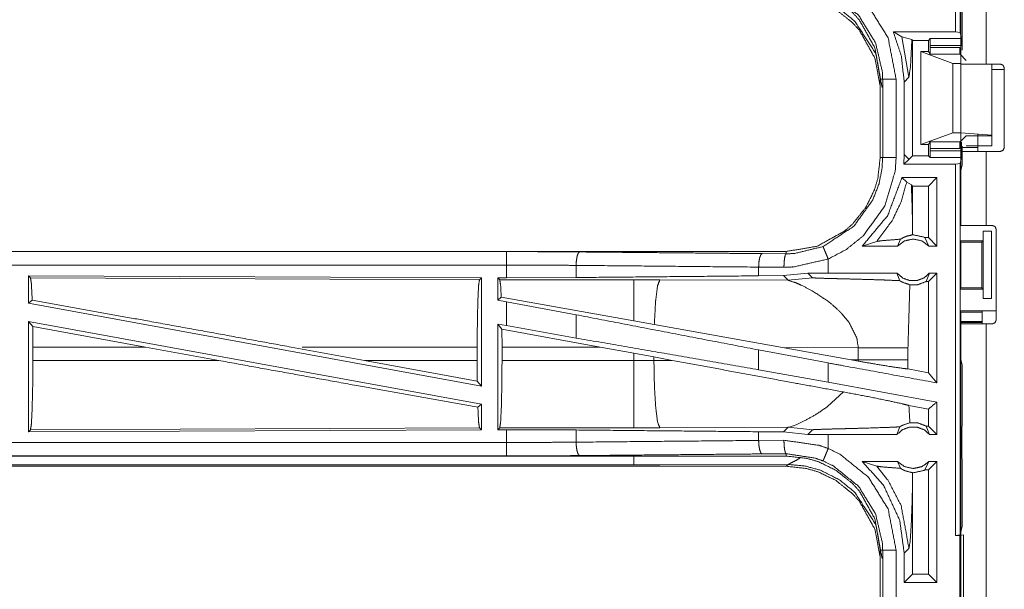
# Model space of a CAD drawing. Units: inches. Extents: x 38 to 99, y 18 to 152.
# Drawn here: x 88 to 91, y 96 to 98 of the extents above; entities that cross this region are included whole.
import ezdxf

# ---------------------------------------------------------------- set-up
doc = ezdxf.new("R2010")
doc.units = ezdxf.units.IN
doc.header["$MEASUREMENT"] = 0
doc.layers.add('customer front', color=7, linetype='Continuous', true_color=0xffffff)

msp = doc.modelspace()

# ---------------------------------------------------------------- linework, layer by layer
at = {"layer": 'customer front', "color": 2, "linetype": 'Continuous', "lineweight": 18}
for p, q in [((91.0487, 99.8118), (91.0487, 98.4089)), ((91.0321, 98.411), (91.0321, 99.7614)), ((91.0518, 98.292), (91.0518, 99.0765)), ((91.1453, 99.0765), (91.1453, 98.292)), ((91.0569, 98.3437), (91.0569, 98.5353)), ((90.8008, 98.411), (91.0321, 98.411)), ((90.8324, 98.3935), (90.8008, 98.411)), ((90.8324, 98.3935), (90.8587, 98.2426)), ((90.8695, 98.3826), (90.8324, 98.3935)), ((90.9312, 98.3796), (90.938, 98.3863)), ((90.938, 98.3863), (91.0543, 98.3863)), ((91.0487, 98.4089), (91.0321, 98.411)), ((91.0543, 98.3863), (91.0487, 98.4089)), ((90.8725, 98.3796), (90.8695, 98.3826)), ((90.8725, 98.3796), (90.9312, 98.3796)), ((90.8725, 97.9514), (90.8725, 98.3796)), ((90.9312, 98.3385), (90.9312, 98.3796)), ((91.0546, 98.3614), (90.9372, 98.3614)), ((90.9372, 98.3533), (90.9372, 98.3614)), ((90.9372, 98.3533), (91.0477, 98.3533)), ((90.9312, 98.3385), (90.9027, 98.3385)), ((90.9027, 97.9925), (90.9027, 98.3385)), ((90.9027, 98.3385), (91.0218, 98.2941)), ((90.938, 98.3284), (90.9312, 98.3385)), ((91.049, 98.3284), (90.938, 98.3284)), ((91.0718, 98.3055), (91.049, 98.3284)), ((91.0218, 98.0369), (91.0218, 98.2941)), ((91.0218, 98.2941), (91.0518, 98.2941)), ((91.0518, 98.0369), (91.0518, 98.2941)), ((91.0518, 98.277), (91.0518, 97.982)), ((91.1983, 98.292), (91.1453, 98.292)), ((91.1668, 98.0271), (91.1668, 98.292)), ((91.2133, 98.277), (91.2133, 97.982)), ((90.8411, 98.225), (90.8587, 98.2426)), ((91.2133, 98.272), (91.1668, 98.272)), ((91.1668, 98.2675), (91.1668, 97.9875)), ((90.7518, 98.2357), (90.7518, 97.9453)), ((90.761, 97.9453), (90.761, 98.2357)), ((90.811, 98.2357), (90.811, 97.9453)), ((90.8411, 98.225), (90.8411, 97.956)), ((90.9027, 97.9925), (91.0218, 98.0369)), ((91.0218, 98.0369), (91.0518, 98.0369)), ((91.0718, 98.0255), (91.049, 98.0026)), ((91.0518, 98.0369), (91.1668, 98.0271)), ((91.1668, 98.0255), (91.0718, 98.0255)), ((91.1668, 98.0271), (91.1668, 98.0255)), ((90.9312, 97.9925), (90.9027, 97.9925)), ((90.938, 98.0026), (90.9312, 97.9925)), ((90.9312, 97.9514), (90.9312, 97.9925)), ((90.938, 98.0026), (91.049, 98.0026)), ((91.0477, 97.9777), (91.0477, 98.0014)), ((91.0518, 97.982), (91.1153, 97.982)), ((91.0546, 97.9696), (91.0546, 98.0014)), ((91.0569, 97.9167), (91.0569, 97.9873)), ((91.0718, 97.9875), (91.1668, 97.9875)), ((90.8411, 97.956), (90.8396, 97.92)), ((90.8587, 97.9384), (90.8411, 97.956)), ((90.8725, 97.9514), (90.859, 97.9379)), ((90.8725, 97.9514), (90.9312, 97.9514)), ((90.9312, 97.9514), (90.938, 97.9447)), ((91.0477, 97.9777), (90.9372, 97.9777)), ((90.9372, 97.9696), (90.9372, 97.9777)), ((90.9372, 97.9696), (91.0546, 97.9696)), ((91.0518, 97.6925), (91.0518, 97.967)), ((91.1453, 97.967), (91.1983, 97.967)), ((91.1453, 97.967), (91.1453, 97.6925)), ((90.8587, 97.9376), (90.8396, 97.92)), ((91.0321, 97.92), (90.8396, 97.92)), ((90.859, 97.9379), (90.8587, 97.9384)), ((90.859, 97.9379), (90.8587, 97.9376)), ((91.0543, 97.9447), (90.938, 97.9447)), ((91.0321, 97.92), (91.0487, 97.9221)), ((91.0543, 97.9447), (91.0487, 97.9221)), ((91.0487, 97.9221), (91.0487, 96.5426)), ((91.0569, 97.9167), (91.0518, 97.8964)), ((91.0518, 97.7207), (91.0518, 97.8964)), ((90.9627, 97.87), (90.8328, 97.87)), ((90.8328, 97.87), (90.8503, 97.8525)), ((90.8503, 97.8525), (90.8677, 97.8434)), ((90.8677, 97.8434), (90.8725, 97.8386)), ((90.9312, 97.8386), (90.8725, 97.8386)), ((90.8725, 97.6844), (90.8725, 97.8386)), ((90.9627, 97.87), (90.9312, 97.8386)), ((90.9312, 97.6469), (90.9312, 97.8386)), ((90.9627, 97.87), (90.9627, 97.6155)), ((91.0492, 97.7155), (91.0518, 97.7207)), ((91.0492, 97.7155), (91.0492, 97.6355)), ((91.1683, 97.6925), (91.1453, 97.6925)), ((90.8722, 97.6576), (90.8725, 97.6844)), ((91.1344, 97.6705), (91.1344, 97.6355)), ((91.1348, 97.6705), (91.1344, 97.6705)), ((91.1348, 97.4205), (91.1348, 97.6705)), ((91.1348, 97.6705), (91.1658, 97.6705)), ((91.1658, 97.6705), (91.1658, 97.4205)), ((91.1833, 97.3415), (91.1833, 97.6775)), ((90.6852, 97.6155), (90.7387, 97.6329)), ((90.8163, 97.6155), (90.827, 97.6411)), ((90.9181, 97.6469), (90.9331, 97.6155)), ((90.9312, 97.6469), (90.9181, 97.6469)), ((90.9627, 97.6155), (90.9312, 97.6469)), ((91.0518, 97.6305), (91.0492, 97.6355)), ((91.0492, 97.6355), (91.1344, 97.6355)), ((91.0518, 97.4605), (91.0518, 97.6305)), ((91.0518, 97.6305), (91.1293, 97.6305)), ((91.1344, 97.6355), (91.1293, 97.6305)), ((91.1293, 97.6305), (91.1293, 97.4605)), ((90.4021, 97.5955), (84.8706, 97.5955)), ((84.8706, 97.5951), (89.3622, 97.5951)), ((90.3126, 97.5875), (90.4021, 97.5868)), ((90.4021, 97.5955), (90.4021, 97.5868)), ((90.8163, 97.6155), (90.6852, 97.6155)), ((90.9627, 97.6155), (90.9331, 97.6155)), ((89.621, 97.5439), (89.621, 97.4987)), ((90.5585, 97.5155), (90.5585, 97.5675)), ((90.3938, 97.5368), (90.2997, 97.5375)), ((90.2997, 97.5375), (90.2997, 97.5051)), ((90.3918, 97.5058), (90.2997, 97.5051)), ((90.4822, 97.5154), (90.3918, 97.5058)), ((90.3918, 97.5058), (90.409, 97.4886)), ((90.5585, 97.5155), (90.4822, 97.5154)), ((90.4822, 97.5154), (90.4996, 97.498)), ((90.8141, 97.5155), (90.8246, 97.487)), ((90.9229, 97.4841), (90.9353, 97.5155)), ((90.9627, 97.5155), (90.9312, 97.4841)), ((90.9627, 97.5155), (90.9353, 97.5155)), ((87.5847, 97.505), (89.2689, 97.4977)), ((87.5847, 97.505), (87.5847, 97.4029)), ((87.592, 97.4977), (87.5847, 97.505)), ((87.592, 97.4977), (89.2616, 97.4904)), ((89.2616, 97.4904), (89.2689, 97.4977)), ((89.2689, 97.4977), (89.2689, 97.095)), ((89.3298, 97.4975), (89.3622, 97.4975)), ((89.3298, 97.4975), (89.3298, 97.4149)), ((89.337, 97.4902), (89.3298, 97.4975)), ((89.8362, 97.4902), (89.337, 97.4902)), ((89.621, 97.4987), (89.3622, 97.4975)), ((89.9321, 97.4901), (89.8362, 97.4902)), ((90.409, 97.4886), (89.9321, 97.4901)), ((90.409, 97.4886), (90.4996, 97.498)), ((90.9312, 97.4841), (90.9229, 97.4841)), ((90.9312, 97.1451), (90.9312, 97.4841)), ((91.0518, 97.4605), (91.0492, 97.4555)), ((91.0492, 97.4555), (91.0492, 97.3755)), ((91.0492, 97.4555), (91.1344, 97.4555)), ((91.0518, 97.4605), (91.1293, 97.4605)), ((91.1293, 97.4605), (91.1344, 97.4555)), ((91.1344, 97.4555), (91.1344, 97.4205)), ((87.5847, 97.4029), (87.5984, 97.4143)), ((87.5847, 97.4029), (89.2689, 97.095)), ((89.3426, 97.4256), (89.3298, 97.4149)), ((89.3298, 97.4149), (89.3622, 97.4089)), ((89.8362, 97.3375), (89.3426, 97.4256)), ((89.3622, 97.32), (89.3622, 97.4089)), ((89.621, 97.3604), (89.3622, 97.4089)), ((91.1344, 97.4205), (91.1348, 97.4205)), ((91.1658, 97.4205), (91.1348, 97.4205)), ((89.621, 97.3604), (89.621, 97.2739)), ((90.6096, 97.3643), (90.636, 97.3321)), ((91.0492, 97.3755), (91.0518, 97.3702)), ((91.0492, 97.3755), (91.1815, 97.3755)), ((91.0518, 97.1946), (91.0518, 97.3702)), ((91.0518, 97.3702), (91.1293, 97.3702)), ((91.1315, 97.3746), (91.1293, 97.3702)), ((87.5847, 97.336), (89.2689, 97.0281)), ((87.5847, 97.336), (87.5847, 96.926)), ((87.5847, 97.336), (87.6003, 97.3174)), ((89.3298, 97.3259), (89.3298, 96.9335)), ((89.3451, 97.3075), (89.3298, 97.3259)), ((89.3298, 97.3259), (89.3622, 97.32)), ((89.9118, 97.324), (89.8362, 97.3375)), ((90.3887, 97.2388), (89.9118, 97.324)), ((91.1293, 97.3357), (91.0483, 97.3357)), ((91.1293, 97.3322), (91.0518, 97.3322)), ((91.0518, 95.9425), (91.0518, 97.3265)), ((91.1453, 97.3265), (91.1683, 97.3265)), ((91.1453, 97.3265), (91.1453, 95.9425)), ((87.6007, 97.2404), (87.6003, 97.3174)), ((88.0193, 97.2404), (87.6003, 97.3174)), ((89.3451, 97.3075), (89.3455, 97.2404)), ((89.7102, 97.2404), (89.3451, 97.3075)), ((89.621, 97.2739), (89.3622, 97.32)), ((87.6007, 97.2404), (87.6007, 97.1906)), ((88.0193, 97.2404), (87.6007, 97.2404)), ((88.0193, 97.2404), (88.2919, 97.1906)), ((88.5616, 97.2404), (88.8337, 97.1906)), ((89.2532, 97.2404), (88.6023, 97.2404)), ((89.2532, 97.2404), (89.2532, 97.1906)), ((89.3455, 97.1906), (89.3455, 97.2404)), ((89.3455, 97.2404), (89.7102, 97.2404)), ((89.7102, 97.2404), (89.8362, 97.2174)), ((89.8362, 97.2174), (89.9103, 97.2037)), ((89.8362, 97.2174), (89.8362, 97.1906)), ((90.5585, 97.1813), (90.2997, 97.2298)), ((90.2997, 97.2298), (90.2997, 97.1562)), ((90.3887, 97.2388), (90.6435, 97.193)), ((90.3887, 97.2388), (90.6703, 97.2379)), ((90.6703, 97.2379), (90.6703, 97.1931)), ((90.8551, 97.1931), (90.8551, 97.2379)), ((87.6007, 97.1906), (88.2919, 97.1906)), ((89.2536, 97.1133), (88.8337, 97.1906)), ((88.8337, 97.1906), (89.2532, 97.1906)), ((89.2536, 97.1133), (89.2532, 97.1906)), ((89.8362, 97.1906), (89.3455, 97.1906)), ((89.9103, 97.1908), (89.9103, 97.2037)), ((89.9103, 97.2037), (89.9788, 97.191)), ((89.9788, 97.191), (89.9103, 97.1908)), ((90.5585, 97.1101), (90.5585, 97.1813)), ((90.6703, 97.1931), (90.6435, 97.193)), ((90.6701, 97.1882), (90.6435, 97.193)), ((90.6703, 97.1931), (90.6701, 97.1882)), ((90.8552, 97.159), (90.8551, 97.1931)), ((91.0518, 97.1946), (91.0569, 97.1743)), ((90.5585, 97.1101), (90.2997, 97.1562)), ((90.9312, 97.1451), (90.8552, 97.159)), ((90.9627, 97.1074), (90.9312, 97.1451)), ((91.0569, 96.9857), (91.0569, 97.1743)), ((89.2536, 97.1133), (89.2689, 97.095)), ((90.9627, 97.0362), (90.5585, 97.1101)), ((90.6158, 97.0736), (90.5564, 97.0195)), ((90.9627, 97.0362), (90.9627, 96.9155)), ((89.2557, 97.017), (89.2689, 97.0281)), ((89.2689, 97.0281), (89.2689, 96.9333)), ((90.9312, 97.01), (90.8586, 97.0233)), ((90.9312, 96.9469), (90.9312, 97.01)), ((90.4668, 96.9646), (90.4389, 96.9521)), ((91.0566, 96.9786), (91.0569, 96.9857)), ((91.0566, 96.9486), (91.0566, 96.9786)), ((89.2689, 96.9333), (87.5847, 96.926)), ((87.5847, 96.926), (87.592, 96.9333)), ((89.2616, 96.9406), (87.592, 96.9333)), ((89.2689, 96.9333), (89.2616, 96.9406)), ((89.3298, 96.9335), (89.337, 96.9408)), ((89.3622, 96.9335), (89.3298, 96.9335)), ((89.337, 96.9408), (89.8362, 96.9408)), ((89.3622, 96.8859), (89.3622, 96.9335)), ((89.3622, 96.9335), (89.621, 96.9323)), ((89.621, 96.9323), (89.621, 96.8871)), ((89.9321, 96.9409), (90.409, 96.9424)), ((90.2997, 96.9259), (90.2997, 96.8935)), ((90.2997, 96.9259), (90.3918, 96.9252)), ((90.409, 96.9424), (90.3918, 96.9252)), ((90.3918, 96.9252), (90.4822, 96.9156)), ((90.4128, 96.9431), (90.409, 96.9424)), ((90.409, 96.9424), (90.4996, 96.933)), ((90.4239, 96.9464), (90.4128, 96.9431)), ((90.4389, 96.9521), (90.4239, 96.9464)), ((90.4822, 96.9156), (90.4996, 96.933)), ((90.8141, 96.9155), (90.8246, 96.944)), ((90.9229, 96.9469), (90.9353, 96.9155)), ((90.9312, 96.9469), (90.9229, 96.9469)), ((90.9627, 96.9155), (90.9312, 96.9469)), ((91.056, 96.9428), (91.0566, 96.9486)), ((91.056, 96.8283), (91.056, 96.9428)), ((90.2997, 96.8935), (90.3938, 96.8942)), ((90.5585, 96.9155), (90.4822, 96.9156)), ((90.5585, 96.8635), (90.5585, 96.9155)), ((90.9627, 96.9155), (90.9353, 96.9155)), ((84.6267, 96.8359), (89.3622, 96.8359)), ((90.4021, 96.8355), (84.6267, 96.8355)), ((90.4021, 96.8442), (90.3126, 96.8435)), ((90.4021, 96.8355), (90.4021, 96.8442)), ((90.8163, 96.8155), (90.6852, 96.8155)), ((90.6852, 96.8155), (90.7387, 96.7981)), ((90.8163, 96.8155), (90.827, 96.7899)), ((90.9181, 96.7841), (90.9331, 96.8155)), ((90.9627, 96.8155), (90.9312, 96.7841)), ((90.9627, 96.8155), (90.9331, 96.8155)), ((90.9627, 96.8155), (90.9627, 96.3655)), ((91.0566, 96.8224), (91.056, 96.8283)), ((91.0566, 96.7924), (91.0566, 96.8224)), ((84.6267, 96.7975), (90.4021, 96.7975)), ((89.8362, 96.8028), (84.632, 96.8028)), ((90.409, 96.8044), (89.9321, 96.803)), ((90.4021, 96.7975), (90.409, 96.8044)), ((90.9312, 96.7841), (90.9181, 96.7841)), ((90.9312, 96.3969), (90.9312, 96.7841)), ((91.0566, 96.7924), (91.0569, 96.7853)), ((91.0569, 96.5754), (91.0569, 96.7853)), ((90.8725, 96.7466), (90.8722, 96.7734)), ((90.8725, 96.3969), (90.8725, 96.7466)), ((91.0487, 96.5426), (91.0569, 96.5754)), ((91.0487, 96.5426), (91.0321, 96.5405)), ((91.0321, 96.5405), (91.0484, 96.5405)), ((91.0484, 96.5405), (91.0618, 96.5423)), ((91.0618, 96.5423), (91.0618, 96.2888)), ((90.7518, 96.4857), (90.7518, 96.1953)), ((90.761, 96.1953), (90.761, 96.4857)), ((90.8411, 96.475), (90.8587, 96.4926)), ((90.8411, 96.475), (90.8411, 96.3655)), ((90.8411, 96.3655), (90.8725, 96.3969)), ((90.9312, 96.3969), (90.8725, 96.3969)), ((90.9627, 96.3655), (90.9312, 96.3969)), ((90.9627, 96.3655), (90.8411, 96.3655))]:
    msp.add_line(p, q, dxfattribs=at)
for points, knots in [([(90.5585, 98.6135), (90.6022, 98.5923), (90.7089, 98.506), (90.7811, 98.3892), (90.811, 98.2357)], [0, 0, 0.101235, 0.387493, 0.673984, 1, 1]), ([(90.4021, 98.5855), (90.4789, 98.577), (90.5232, 98.5639), (90.5875, 98.5324), (90.6494, 98.4831), (90.6752, 98.4543), (90.7321, 98.3515), (90.7518, 98.2357)], [0, 0, 0.141136, 0.225363, 0.356099, 0.500592, 0.571058, 0.785537, 1, 1]), ([(90.7518, 98.1977), (90.7515, 98.2122), (90.7321, 98.3135), (90.6752, 98.4163), (90.6494, 98.4451), (90.5875, 98.4944), (90.5232, 98.5259), (90.4789, 98.539), (90.4021, 98.5475)], [0, 0, 0.026438, 0.214722, 0.42913, 0.499572, 0.644019, 0.774711, 0.85891, 1, 1]), ([(90.7588, 98.2046), (90.737, 98.3256), (90.7341, 98.3333), (90.6562, 98.4518), (90.6003, 98.4973), (90.53, 98.5327), (90.4726, 98.5485), (90.409, 98.5544)], [0, 0, 0.224653, 0.239704, 0.498926, 0.63059, 0.774483, 0.883249, 1, 1]), ([(90.761, 98.2357), (90.7601, 98.2615), (90.7348, 98.3704), (90.6714, 98.473), (90.5777, 98.5488), (90.5394, 98.5674)], [0, 0, 0.061284, 0.326661, 0.612879, 0.898861, 1, 1]), ([(90.8008, 98.411), (90.8308, 98.3207), (90.8411, 98.225)], [0, 0, 0.497022, 1, 1]), ([(90.9372, 98.3614), (90.9372, 98.3707), (90.9374, 98.3787), (90.9377, 98.3842), (90.938, 98.3863)], [0, 0, 0.37444, 0.694311, 0.913153, 1, 1]), ([(91.0543, 98.3863), (91.0544, 98.3842), (91.0545, 98.3787), (91.0545, 98.3747), (91.0545, 98.3707), (91.0545, 98.366), (91.0546, 98.3614)], [0, 0, 0.086032, 0.304895, 0.464865, 0.625094, 0.812417, 1, 1]), ([(90.8587, 98.2426), (90.8647, 98.2849), (90.8695, 98.3826)], [0, 0, 0.303833, 1, 1]), ([(90.938, 98.3284), (90.9378, 98.3295), (90.9377, 98.3306), (90.9375, 98.3334), (90.9374, 98.3361), (90.9373, 98.3401), (90.9372, 98.3441), (90.9372, 98.3533)], [0, 0, 0.045486, 0.091267, 0.201292, 0.311331, 0.470236, 0.629136, 1, 1]), ([(91.0477, 98.3533), (91.0478, 98.3441), (91.048, 98.3401), (91.0481, 98.3361), (91.0485, 98.3306), (91.0487, 98.3295), (91.049, 98.3284)], [0, 0, 0.370308, 0.529024, 0.687731, 0.907792, 0.95405, 1, 1]), ([(91.1453, 98.292), (91.0792, 98.292), (91.0518, 98.292)], [0, 0, 0.707123, 1, 1]), ([(90.7518, 98.2357), (90.7551, 98.2357), (90.7596, 98.2357), (90.761, 98.2357)], [0, 0, 0.352564, 0.852564, 1, 1]), ([(90.811, 98.2357), (90.8016, 98.2357), (90.7842, 98.2357), (90.7707, 98.2357), (90.7653, 98.2357), (90.761, 98.2357)], [0, 0, 0.187492, 0.534984, 0.804691, 0.914137, 1, 1]), ([(90.9372, 97.9777), (90.9372, 97.9869), (90.9373, 97.9909), (90.9374, 97.9949), (90.9375, 97.9976), (90.9377, 98.0004), (90.9378, 98.0015), (90.938, 98.0026)], [0, 0, 0.370605, 0.529505, 0.688411, 0.798449, 0.908475, 0.954256, 1, 1]), ([(91.049, 98.0026), (91.0487, 98.0015), (91.0485, 98.0004), (91.0481, 97.9949), (91.048, 97.9909), (91.0478, 97.9869), (91.0477, 97.9777)], [0, 0, 0.046205, 0.092463, 0.312525, 0.471233, 0.62995, 1, 1]), ([(91.0518, 97.982), (91.0518, 97.9714), (91.0518, 97.967)], [0, 0, 0.707031, 1, 1]), ([(91.1153, 97.982), (91.1153, 97.9714), (91.1153, 97.967)], [0, 0, 0.707031, 1, 1]), ([(90.7518, 97.9453), (90.7433, 97.8684), (90.7302, 97.8242), (90.6987, 97.7599), (90.6494, 97.6979), (90.6207, 97.6722), (90.5179, 97.6152), (90.4021, 97.5955)], [0, 0, 0.141126, 0.22535, 0.356101, 0.500595, 0.571053, 0.785527, 1, 1]), ([(90.5394, 97.6137), (90.6538, 97.6894), (90.7243, 97.7871), (90.7474, 97.8474), (90.7584, 97.9026), (90.761, 97.9453)], [0, 0, 0.32559, 0.611528, 0.764959, 0.898497, 1, 1]), ([(90.811, 97.9453), (90.808, 97.8967), (90.7691, 97.7651), (90.6888, 97.6537), (90.626, 97.6031), (90.5585, 97.5675)], [0, 0, 0.101439, 0.387241, 0.673049, 0.840978, 1, 1]), ([(90.7518, 97.9453), (90.7551, 97.9453), (90.7596, 97.9453), (90.761, 97.9453)], [0, 0, 0.352564, 0.852564, 1, 1]), ([(90.811, 97.9453), (90.8016, 97.9453), (90.7842, 97.9453), (90.7707, 97.9453), (90.7653, 97.9453), (90.761, 97.9453)], [0, 0, 0.187492, 0.534984, 0.804691, 0.914137, 1, 1]), ([(90.938, 97.9447), (90.9377, 97.9468), (90.9374, 97.9523), (90.9372, 97.9603), (90.9372, 97.9696)], [0, 0, 0.086612, 0.305511, 0.625724, 1, 1]), ([(91.0518, 97.967), (91.0792, 97.967), (91.1453, 97.967)], [0, 0, 0.292877, 1, 1]), ([(91.0546, 97.9696), (91.0545, 97.965), (91.0545, 97.9603), (91.0545, 97.9563), (91.0545, 97.9523), (91.0544, 97.9468), (91.0543, 97.9447)], [0, 0, 0.187371, 0.374743, 0.535014, 0.695286, 0.914206, 1, 1]), ([(91.0321, 96.5405), (91.0321, 96.878), (91.0321, 97.5677), (91.0321, 97.92)], [0, 0, 0.244655, 0.744655, 1, 1]), ([(90.8328, 97.87), (90.78, 97.7295), (90.6852, 97.6155)], [0, 0, 0.503018, 1, 1]), ([(90.7387, 97.6329), (90.7974, 97.7121), (90.8296, 97.7796), (90.8503, 97.8525)], [0, 0, 0.395815, 0.696012, 1, 1]), ([(90.8725, 97.6844), (90.8706, 97.7644), (90.8677, 97.8434)], [0, 0, 0.503184, 1, 1]), ([(91.1453, 97.6925), (91.0792, 97.6925), (91.0518, 97.6925)], [0, 0, 0.707123, 1, 1]), ([(91.1833, 97.6775), (91.1811, 97.6828), (91.1789, 97.6881), (91.1736, 97.6903), (91.1683, 97.6925)], [0, 0, 0.250077, 0.5, 0.749923, 1, 1]), ([(90.8722, 97.6576), (90.8493, 97.652), (90.8382, 97.6474), (90.827, 97.6411)], [0, 0, 0.487408, 0.735501, 1, 1]), ([(90.8722, 97.6576), (90.8735, 97.6576), (90.8747, 97.6576), (90.9136, 97.6491), (90.9181, 97.6469)], [0, 0, 0.025913, 0.051966, 0.895581, 1, 1]), ([(90.7387, 97.6329), (90.7568, 97.6355), (90.783, 97.6377), (90.827, 97.6411)], [0, 0, 0.205954, 0.50267, 1, 1]), ([(90.9331, 97.6155), (90.9071, 97.6348), (90.8747, 97.6419), (90.8423, 97.6348), (90.8163, 97.6155)], [0, 0, 0.247033, 0.499976, 0.752967, 1, 1]), ([(89.3622, 97.5451), (89.3622, 97.5639), (89.3622, 97.5799), (89.3622, 97.5853), (89.3622, 97.5929), (89.3622, 97.5951)], [0, 0, 0.374723, 0.694984, 0.80456, 0.957003, 1, 1]), ([(89.3622, 97.5951), (89.4992, 97.5948), (89.6339, 97.5938)], [0, 0, 0.504307, 1, 1]), ([(89.6339, 97.5938), (89.6315, 97.5917), (89.6291, 97.5896), (89.627, 97.5841), (89.6249, 97.5786), (89.6221, 97.5626), (89.621, 97.5439)], [0, 0, 0.060776, 0.121563, 0.231526, 0.341445, 0.647052, 1, 1]), ([(89.6339, 97.5938), (90.1459, 97.5891), (90.3126, 97.5875)], [0, 0, 0.754302, 1, 1]), ([(90.3126, 97.5875), (90.3102, 97.5854), (90.3078, 97.5832), (90.3057, 97.5777), (90.3036, 97.5723), (90.3008, 97.5563), (90.2997, 97.5375)], [0, 0, 0.060855, 0.121629, 0.231641, 0.341581, 0.647125, 1, 1]), ([(90.4021, 97.5868), (90.4005, 97.5847), (90.399, 97.5825), (90.3963, 97.5716), (90.3945, 97.5556), (90.3938, 97.5368)], [0, 0, 0.051465, 0.102827, 0.321854, 0.635183, 1, 1]), ([(90.4021, 97.5868), (90.4321, 97.5879), (90.5394, 97.6137)], [0, 0, 0.213907, 1, 1]), ([(90.5394, 97.6137), (90.541, 97.6097), (90.5431, 97.6046), (90.5452, 97.5996), (90.5513, 97.5848), (90.5585, 97.5675)], [0, 0, 0.08599, 0.195452, 0.304984, 0.625212, 1, 1]), ([(84.8706, 97.5451), (86.2112, 97.5451), (88.457, 97.5451), (89.3622, 97.5451)], [0, 0, 0.298476, 0.798475, 1, 1]), ([(89.3622, 97.4975), (89.3622, 97.5032), (89.3622, 97.527), (89.3622, 97.5451)], [0, 0, 0.118878, 0.618878, 1, 1]), ([(89.621, 97.5439), (89.4927, 97.5448), (89.3622, 97.5451)], [0, 0, 0.495692, 1, 1]), ([(90.2997, 97.5375), (89.9592, 97.5407), (89.621, 97.5439)], [0, 0, 0.501683, 1, 1]), ([(90.5585, 97.5675), (90.4298, 97.5381), (90.3938, 97.5368)], [0, 0, 0.785648, 1, 1]), ([(90.8141, 97.5155), (90.718, 97.5155), (90.5902, 97.5155), (90.5585, 97.5155)], [0, 0, 0.376035, 0.876022, 1, 1]), ([(90.8141, 97.5155), (90.8345, 97.4976), (90.8607, 97.4877), (90.8747, 97.4877), (90.8887, 97.4877), (90.9149, 97.4976), (90.9353, 97.5155)], [0, 0, 0.196426, 0.398828, 0.500004, 0.60118, 0.803538, 1, 1]), ([(90.9627, 97.5155), (90.9627, 97.2155), (90.9627, 97.1074)], [0, 0, 0.735081, 1, 1]), ([(87.5984, 97.4143), (87.5954, 97.4756), (87.592, 97.4977)], [0, 0, 0.732906, 1, 1]), ([(89.2532, 97.2404), (89.2538, 97.3341), (89.2557, 97.4142), (89.2584, 97.469), (89.2616, 97.4904)], [0, 0, 0.374389, 0.694295, 0.913288, 1, 1]), ([(89.337, 97.4902), (89.3403, 97.4691), (89.3426, 97.4256)], [0, 0, 0.329745, 1, 1]), ([(90.2997, 97.5051), (89.9592, 97.5019), (89.621, 97.4987)], [0, 0, 0.501684, 1, 1]), ([(89.8362, 97.4902), (89.8362, 97.4787), (89.8362, 97.4376), (89.8362, 97.3728), (89.8362, 97.3375)], [0, 0, 0.075877, 0.345027, 0.769172, 1, 1]), ([(89.9321, 97.4901), (89.9236, 97.4669), (89.9169, 97.4139), (89.9167, 97.4109), (89.9164, 97.4079), (89.9118, 97.324)], [0, 0, 0.146724, 0.464383, 0.482374, 0.500399, 1, 1]), ([(90.409, 97.4886), (90.4382, 97.4792), (90.4585, 97.4703), (90.4992, 97.4492)], [0, 0, 0.310885, 0.535536, 1, 1]), ([(90.4996, 97.498), (90.5003, 97.4978), (90.501, 97.4977), (90.508, 97.4971), (90.5331, 97.4961), (90.5712, 97.495), (90.5843, 97.4947), (90.615, 97.4939), (90.6325, 97.4935), (90.6656, 97.4926), (90.7308, 97.4908), (90.7646, 97.4897), (90.7745, 97.4893), (90.8246, 97.487)], [0, 0, 0.002195, 0.004394, 0.025978, 0.103142, 0.220385, 0.260792, 0.3551, 0.409021, 0.510698, 0.711304, 0.815188, 0.845835, 1, 1]), ([(90.8246, 97.487), (90.8283, 97.4847), (90.8321, 97.4824), (90.8622, 97.4715)], [0, 0, 0.107465, 0.215014, 1, 1]), ([(90.8551, 97.2379), (90.8616, 97.4612), (90.8622, 97.4715)], [0, 0, 0.955567, 1, 1]), ([(90.9229, 97.4841), (90.8915, 97.4722), (90.8622, 97.4715)], [0, 0, 0.533428, 1, 1]), ([(90.4992, 97.4492), (90.5557, 97.4121), (90.5677, 97.4028)], [0, 0, 0.817382, 1, 1]), ([(88.5616, 97.2404), (88.035, 97.3361), (87.5984, 97.4143)], [0, 0, 0.546862, 1, 1]), ([(90.5677, 97.4028), (90.5998, 97.3744), (90.6096, 97.3643)], [0, 0, 0.752286, 1, 1]), ([(90.2997, 97.2298), (89.9592, 97.2953), (89.621, 97.3604)], [0, 0, 0.501683, 1, 1]), ([(91.1315, 97.3746), (91.1335, 97.3748), (91.1355, 97.375), (91.1409, 97.3751), (91.1463, 97.3752), (91.1625, 97.3754), (91.1815, 97.3755)], [0, 0, 0.039443, 0.078896, 0.187614, 0.296204, 0.619542, 1, 1]), ([(90.636, 97.3321), (90.6649, 97.2739), (90.6703, 97.2379)], [0, 0, 0.641364, 1, 1]), ([(91.0518, 97.3265), (91.0792, 97.3265), (91.1453, 97.3265)], [0, 0, 0.292877, 1, 1]), ([(90.2997, 97.1563), (89.9592, 97.2153), (89.621, 97.2739)], [0, 0, 0.501683, 1, 1]), ([(90.6703, 97.2379), (90.7426, 97.2379), (90.7907, 97.2379), (90.8131, 97.2379), (90.8375, 97.2379), (90.8551, 97.2379)], [0, 0, 0.391062, 0.651301, 0.772828, 0.904567, 1, 1]), ([(87.592, 96.9333), (87.5954, 96.9554), (87.5982, 97.0118), (87.6001, 97.0942), (87.6007, 97.1906)], [0, 0, 0.086811, 0.305833, 0.625688, 1, 1]), ([(89.2557, 97.017), (88.8124, 97.0962), (88.2919, 97.1906)], [0, 0, 0.459795, 1, 1]), ([(89.3455, 97.1906), (89.3448, 97.097), (89.343, 97.0169), (89.3403, 96.9622), (89.337, 96.9408)], [0, 0, 0.37434, 0.694237, 0.913253, 1, 1]), ([(89.9103, 97.1908), (89.8733, 97.1906), (89.8362, 97.1906)], [0, 0, 0.499518, 1, 1]), ([(89.8362, 97.1906), (89.8362, 97.1438), (89.8362, 97.0569), (89.8362, 96.9896), (89.8362, 96.9622), (89.8362, 96.9408)], [0, 0, 0.18743, 0.534956, 0.804597, 0.914115, 1, 1]), ([(89.9103, 97.1908), (89.9122, 97.0971), (89.9169, 97.0171), (89.9239, 96.9624), (89.9321, 96.9409)], [0, 0, 0.3718, 0.689956, 0.908893, 1, 1]), ([(90.6158, 97.0736), (90.421, 97.1092), (89.9788, 97.191)], [0, 0, 0.305786, 1, 1]), ([(90.9627, 97.1074), (90.6219, 97.1697), (90.5585, 97.1813)], [0, 0, 0.843221, 1, 1]), ([(90.6701, 97.1882), (90.7233, 97.1789), (90.7889, 97.1681), (90.8392, 97.1609), (90.8552, 97.159)], [0, 0, 0.288271, 0.64255, 0.914145, 1, 1]), ([(90.6703, 97.1931), (90.7252, 97.1931), (90.7426, 97.1931), (90.7785, 97.1931), (90.8131, 97.1931), (90.8238, 97.1931), (90.8551, 97.1931)], [0, 0, 0.297214, 0.391062, 0.585379, 0.772828, 0.830616, 1, 1]), ([(90.6158, 97.0736), (90.6974, 97.0582), (90.775, 97.0425), (90.8329, 97.0298), (90.8586, 97.0233)], [0, 0, 0.334752, 0.653903, 0.892917, 1, 1]), ([(90.9627, 97.0362), (90.9583, 97.0326), (90.9312, 97.01)], [0, 0, 0.139196, 1, 1]), ([(89.2616, 96.9406), (89.2584, 96.962), (89.2557, 97.017)], [0, 0, 0.282924, 1, 1]), ([(90.5564, 97.0195), (90.5109, 96.9887), (90.4668, 96.9646)], [0, 0, 0.522193, 1, 1]), ([(90.8622, 96.9595), (90.8616, 96.9698), (90.8586, 97.0233)], [0, 0, 0.162425, 1, 1]), ([(90.8622, 96.9595), (90.8328, 96.949), (90.8287, 96.9465), (90.8246, 96.944)], [0, 0, 0.764239, 0.882078, 1, 1]), ([(90.8622, 96.9595), (90.8915, 96.9588), (90.9229, 96.9469)], [0, 0, 0.466555, 1, 1]), ([(89.621, 96.9323), (89.9592, 96.9291), (90.2997, 96.9259)], [0, 0, 0.498317, 1, 1]), ([(89.8362, 96.9408), (89.8842, 96.9408), (89.9321, 96.9409)], [0, 0, 0.500475, 1, 1]), ([(90.4996, 96.933), (90.501, 96.9333), (90.5045, 96.9336), (90.508, 96.9339), (90.5193, 96.9344), (90.5645, 96.9358), (90.5678, 96.9359), (90.5712, 96.936), (90.6149, 96.9371), (90.6325, 96.9375), (90.68, 96.9388), (90.7745, 96.9417), (90.8103, 96.9433), (90.8246, 96.944)], [0, 0, 0.004399, 0.0152, 0.025981, 0.060886, 0.199745, 0.210077, 0.220389, 0.354702, 0.409024, 0.555213, 0.845834, 0.956066, 1, 1]), ([(90.9353, 96.9155), (90.9149, 96.9334), (90.8887, 96.9433), (90.8747, 96.9433), (90.8607, 96.9433), (90.8345, 96.9334), (90.8141, 96.9155)], [0, 0, 0.196468, 0.398816, 0.499996, 0.601175, 0.803567, 1, 1]), ([(89.3622, 96.8859), (88.457, 96.8859), (86.0893, 96.8859), (84.6267, 96.8859)], [0, 0, 0.191146, 0.691145, 1, 1]), ([(89.3622, 96.8859), (89.4927, 96.8862), (89.621, 96.8871)], [0, 0, 0.504308, 1, 1]), ([(89.3622, 96.8859), (89.3622, 96.8672), (89.3622, 96.8591), (89.3622, 96.8457), (89.3622, 96.8381), (89.3622, 96.8359)], [0, 0, 0.374853, 0.534984, 0.80456, 0.957003, 1, 1]), ([(89.621, 96.8871), (89.9592, 96.8903), (90.2997, 96.8935)], [0, 0, 0.498316, 1, 1]), ([(89.6339, 96.8372), (89.6291, 96.8414), (89.627, 96.8469), (89.6249, 96.8524), (89.6221, 96.8684), (89.621, 96.8871)], [0, 0, 0.121563, 0.231526, 0.341445, 0.647052, 1, 1]), ([(90.2997, 96.8935), (90.3008, 96.8747), (90.3036, 96.8587), (90.3057, 96.8533), (90.3078, 96.8478), (90.3102, 96.8457), (90.3126, 96.8435)], [0, 0, 0.352994, 0.658536, 0.768475, 0.878372, 0.939145, 1, 1]), ([(90.3938, 96.8942), (90.3945, 96.8754), (90.3963, 96.8594), (90.3977, 96.8539), (90.399, 96.8485), (90.4005, 96.8463), (90.4021, 96.8442)], [0, 0, 0.364735, 0.678229, 0.787709, 0.89716, 0.948632, 1, 1]), ([(90.3938, 96.8942), (90.5243, 96.8754), (90.5585, 96.8635)], [0, 0, 0.784582, 1, 1]), ([(90.8141, 96.9155), (90.6219, 96.9155), (90.5585, 96.9155)], [0, 0, 0.75207, 1, 1]), ([(90.5394, 96.8174), (90.5402, 96.8193), (90.5431, 96.8264), (90.5452, 96.8314), (90.5513, 96.8462), (90.5585, 96.8635)], [0, 0, 0.042995, 0.195452, 0.304864, 0.625212, 1, 1]), ([(90.5585, 96.8635), (90.6022, 96.8423), (90.7089, 96.756), (90.7811, 96.6392), (90.811, 96.4857)], [0, 0, 0.101236, 0.387503, 0.673996, 1, 1]), ([(89.6339, 96.8372), (89.4992, 96.8362), (89.3622, 96.8359)], [0, 0, 0.495693, 1, 1]), ([(90.3126, 96.8435), (90.1459, 96.842), (89.6339, 96.8372)], [0, 0, 0.245698, 1, 1]), ([(89.8362, 96.8028), (89.8362, 96.8329), (89.8362, 96.8355)], [0, 0, 0.91914, 1, 1]), ([(90.5394, 96.8174), (90.5109, 96.8277), (90.4021, 96.8442)], [0, 0, 0.216209, 1, 1]), ([(90.4021, 96.8355), (90.4789, 96.827), (90.5232, 96.8139), (90.5875, 96.7824), (90.6494, 96.7331), (90.6752, 96.7043), (90.7321, 96.6015), (90.7518, 96.4857)], [0, 0, 0.141136, 0.225363, 0.356099, 0.500592, 0.571058, 0.785537, 1, 1]), ([(90.409, 96.8044), (90.4391, 96.8194), (90.455, 96.8296), (90.455, 96.8296)], [0, 0, 0.640883, 0.999876, 1, 1]), ([(90.761, 96.4857), (90.7601, 96.5115), (90.7348, 96.6204), (90.6714, 96.723), (90.5777, 96.7988), (90.5394, 96.8174)], [0, 0, 0.061269, 0.326661, 0.612879, 0.89886, 1, 1]), ([(90.6852, 96.8155), (90.765, 96.7254), (90.8244, 96.5966), (90.8411, 96.475)], [0, 0, 0.312658, 0.681241, 1, 1]), ([(90.8163, 96.8155), (90.8423, 96.7962), (90.8747, 96.7891), (90.9071, 96.7962), (90.9331, 96.8155)], [0, 0, 0.247054, 0.500024, 0.752946, 1, 1]), ([(89.9321, 96.803), (89.8842, 96.8029), (89.8362, 96.8028)], [0, 0, 0.499525, 1, 1]), ([(90.7518, 96.4477), (90.7515, 96.4622), (90.7321, 96.5635), (90.6752, 96.6663), (90.6494, 96.6951), (90.5875, 96.7444), (90.5232, 96.7759), (90.4789, 96.789), (90.4021, 96.7975)], [0, 0, 0.026438, 0.214722, 0.42913, 0.499572, 0.644019, 0.774711, 0.85891, 1, 1]), ([(90.7588, 96.4546), (90.737, 96.5756), (90.7341, 96.5833), (90.6562, 96.7018), (90.6003, 96.7473), (90.53, 96.7827), (90.4726, 96.7985), (90.409, 96.8044)], [0, 0, 0.224653, 0.239704, 0.498927, 0.630592, 0.77448, 0.883248, 1, 1]), ([(90.7387, 96.7981), (90.7824, 96.7428), (90.8296, 96.6514), (90.8587, 96.4926)], [0, 0, 0.21059, 0.517903, 1, 1]), ([(90.7387, 96.7981), (90.7568, 96.7955), (90.783, 96.7933), (90.827, 96.7899)], [0, 0, 0.205953, 0.502667, 1, 1]), ([(90.827, 96.7899), (90.8376, 96.7839), (90.8439, 96.781), (90.8722, 96.7734)], [0, 0, 0.25075, 0.394985, 1, 1]), ([(90.9181, 96.7841), (90.9158, 96.783), (90.9136, 96.7819), (90.8747, 96.7734), (90.8735, 96.7734), (90.8722, 96.7734)], [0, 0, 0.052152, 0.104365, 0.948031, 0.974083, 1, 1]), ([(90.8587, 96.4926), (90.8633, 96.5184), (90.8673, 96.5799), (90.8706, 96.6666), (90.8725, 96.7466)], [0, 0, 0.102644, 0.344989, 0.685609, 1, 1]), ([(91.0484, 96.2905), (91.0484, 96.3405), (91.0484, 96.5405)], [0, 0, 0.2, 1, 1]), ([(90.7518, 96.4857), (90.7551, 96.4857), (90.7596, 96.4857), (90.761, 96.4857)], [0, 0, 0.352564, 0.852564, 1, 1]), ([(90.811, 96.4857), (90.8016, 96.4857), (90.7842, 96.4857), (90.7707, 96.4857), (90.7653, 96.4857), (90.761, 96.4857)], [0, 0, 0.187492, 0.534984, 0.804691, 0.914137, 1, 1])]:
    msp.add_open_spline(points, degree=1, knots=knots, dxfattribs=at)
for points in [[(91.1983, 98.292), (91.2089, 98.2876), (91.2133, 98.277)], [(91.1153, 98.0315), (91.1153, 97.982)], [(91.2133, 97.982), (91.2089, 97.9714), (91.1983, 97.967)], [(91.1315, 97.3265), (91.1315, 97.3746)], [(91.1683, 97.3265), (91.1789, 97.3309), (91.1833, 97.3415)], [(90.811, 96.4857), (90.811, 96.3405), (90.811, 96.1953)]]:
    msp.add_open_spline(points, degree=1, dxfattribs=at)

doc.saveas('drawing.dxf')
